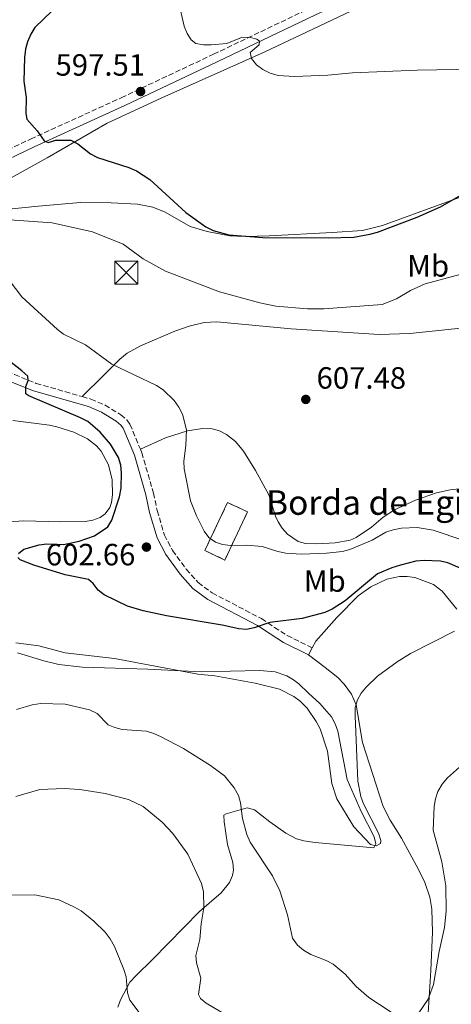
# Model space of a CAD drawing. Units: metres. Extents: x 607592 to 611045, y 4720014 to 4722379.
# Drawn here: x 609501 to 609642, y 4721218 to 4721539 of the extents above; entities that cross this region are included whole.
import ezdxf
from ezdxf.enums import TextEntityAlignment as Align

# ---------------------------------------------------------------- set-up
doc = ezdxf.new("R2010")
doc.units = ezdxf.units.M
doc.header["$MEASUREMENT"] = 0
doc.linetypes.add('DGN Style 3', pattern=[2.435890702152634, 1.739921930109024, -0.6959687720436097])
for name, color, linetype, lineweight in [('Camino', 7, 'DGN Style 3', 0), ('construcción   en ruinas', 1, 'Continuous', 0), ('contrucción  en ruinas', 1, 'DGN Style 3', 13), ('Cota de punto acotado terreno', 7, 'Continuous', 0), ('Curva de nivel directora', 30, 'Continuous', 30), ('Curva de nivel intermedia', 30, 'Continuous', 0), ('Etiqueta de uso rústico', 92, 'Continuous', 0), ('Fuente-manantial-naciente', 7, 'Continuous', 0), ('Línea de cambio de uso (parcela vista)', 92, 'Continuous', 0), ('Margen derecho', 7, 'Continuous', 0), ('Punto acotado terreno (símbolo)', 7, 'Continuous', 0), ('Texto de Borda', 7, 'Continuous', 0), ('Torre eléctrica', 7, 'Continuous', 0), ('Torre eléctrica grande', 7, 'Continuous', 0)]:
    doc.layers.add(name, color=color, linetype=linetype, lineweight=lineweight)
doc.styles.add('Style-Arial', font='arial.ttf')

# ---------------------------------------------------------------- blocks, each defined once
blk = doc.blocks.new('5PATER')
at = {"layer": 'Fuente-manantial-naciente', "linetype": 'Continuous', "lineweight": 0}
h = blk.add_hatch(color=51, dxfattribs=at)
edge = h.paths.add_edge_path()
edge.add_ellipse((0, 0), major_axis=(-0.1095731443231308, -0.1110710700762829), ratio=0.9994222409660317, start_angle=0, end_angle=360)
blk = doc.blocks.new('5TME')
at = {"layer": 'Torre eléctrica grande', "color": 7, "linetype": 'Continuous', "lineweight": 0}
for p, q in [((-0.375, 0.375), (0.375, -0.375)), ((0.3723, 0.3776), (-0.3716, -0.3784))]:
    blk.add_line(p, q, dxfattribs=at)
at = {"layer": 'Torre eléctrica grande', "color": 7, "linetype": 'Continuous', "lineweight": 0, "flags": 128}
blk.add_lwpolyline([(-0.375, -0.375), (0.375, -0.375), (0.375, 0.375), (-0.375, 0.375), (-0.3716, -0.3784)], dxfattribs=at)

msp = doc.modelspace()

# ---------------------------------------------------------------- linework, layer by layer
at = {"layer": 'Camino', "color": 7, "linetype": 'DGN Style 3', "lineweight": 0}
for points in [[(609200.2600000009, 4721542.82, 583.6199999999953), (609210.699999999, 4721538.110000002, 583.8899999999995), (609242.2799999999, 4721523.590000001, 585.759999999995), (609280.1900000009, 4721506.270000001, 589.2400000000052), (609311.8599999989, 4721493.050000002, 592.179999999993), (609325.4800000001, 4721486.940000001, 593.7899999999936), (609352.0000000005, 4721475.300000003, 596.1999999999972), (609366.1499999971, 4721469.810000001, 597.529999999999), (609377.98, 4721465.87, 598.0700000000071), (609385.5500000007, 4721463.960000001, 598.8699999999953), (609392.6700000019, 4721463.199999999, 599.1399999999995), (609399.1700000018, 4721463.320000002, 599.1399999999995), (609407.6299999974, 4721464.400000001, 599.6699999999983), (609418.8799999994, 4721466.380000002, 599.6699999999983), (609431.230000001, 4721469.850000001, 600.4799999999959), (609444.129999998, 4721474.33, 601.8200000000071), (609455.8899999995, 4721478.619999999, 602.3500000000058), (609480.3999999983, 4721488.49, 602.3500000000058), (609490.7600000006, 4721492.980000001, 601.8200000000071), (609504.8500000011, 4721499.699999999, 600.4799999999959), (609534.3799999979, 4721513.170000001, 598.3399999999965), (609564.4299999999, 4721527.320000002, 595.6600000000036), (609596.5199999983, 4721542.65, 593.7899999999936)], [(609453.489999999, 4721474.800000002, 602.0099999999949), (609452.1799999991, 4721468.520000001, 602.0099999999949), (609452.1900000003, 4721466.050000001, 601.8099999999977), (609453.6299999976, 4721459.130000001, 600.5500000000029), (609454.8900000004, 4721456.070000002, 599.979999999996), (609456.1700000011, 4721453.949999999, 599.6499999999943), (609461.9800000003, 4721447.26, 599.2100000000065), (609464.1999999976, 4721445.300000002, 599.0700000000071), (609468.2800000013, 4721442.4, 599.0000000000001), (609478.4299999991, 4721436.689999999, 599.3300000000019), (609486.0399999976, 4721431.760000001, 599.3300000000019), (609495.28, 4721425.490000002, 599.8699999999955), (609499.6000000007, 4721422.970000003, 600.0099999999949), (609506.6799999995, 4721420.140000001, 600.7200000000012), (609521.6599999998, 4721415.820000002, 602.3999999999943)], [(609521.6599999998, 4721415.820000002, 602.3999999999943), (609524.5299999998, 4721415.000000002, 602.7200000000012), (609529.1200000007, 4721413.060000001, 602.800000000003), (609534.2399999971, 4721409.880000001, 603.0800000000019), (609536.1599999993, 4721408.24, 603.1100000000007), (609537.23, 4721406.790000002, 603.0800000000019), (609540.6000000006, 4721398.710000002, 602.3999999999943)], [(609540.6000000006, 4721398.710000002, 602.3999999999943), (609541.0799999967, 4721397.550000002, 602.3000000000029), (609544.8799999988, 4721384.410000001, 602.279999999999), (609546.1099999981, 4721378.680000001, 602.279999999999), (609548.4200000016, 4721370.74, 602.7200000000012), (609551.0900000003, 4721365.710000002, 603.0800000000019), (609555.5399999984, 4721359.650000002, 602.8699999999955), (609559.440000001, 4721355.230000001, 602.4400000000023), (609563.9699999995, 4721351.869999999, 601.9900000000054), (609580.0499999993, 4721343.5, 599.8699999999955), (609584.2499999994, 4721340.65, 600.1300000000047), (609588.4299999991, 4721337.970000001, 599.4900000000054), (609596.5599999984, 4721333.970000002, 598.529999999999)]]:
    msp.add_polyline3d(points, dxfattribs=at)
at = {"layer": 'construcción   en ruinas', "color": 1, "linetype": 'Continuous', "lineweight": 0, "extrusion": (-0.01992474606093203, -0.04218594441819964, 0.9989110824232316), "elevation": -210714.660311482, "flags": 128}
msp.add_lwpolyline([(-1465167.01182602, 4524586.211713352), (-1465167.015637649, 4524568.850072145), (-1465174.198390139, 4524568.908031987), (-1465174.2003516, 4524586.211713353), (-1465167.01182602, 4524586.211713352)], close=True, dxfattribs=at)
at = {"layer": 'contrucción  en ruinas', "color": 1, "linetype": 'DGN Style 3', "lineweight": 13, "extrusion": (-0.01992474606093203, -0.04218594441819964, 0.9989110824232316), "elevation": -210714.660311482, "flags": 128}
msp.add_lwpolyline([(-1465174.2003516, 4524586.211713353), (-1465174.198390139, 4524568.908031987), (-1465167.015637649, 4524568.850072145), (-1465167.01182602, 4524586.211713352), (-1465174.2003516, 4524586.211713353)], dxfattribs=at)
at = {"layer": 'Curva de nivel directora', "color": 30, "linetype": 'Continuous', "lineweight": 30, "elevation": 600.0000000000001, "flags": 128}
for points in [[(609511.8399999985, 4721541.52), (609506.2599999993, 4721536.060000001), (609504.9400000006, 4721533.890000001), (609503.8299999996, 4721531.400000001), (609503.1799999992, 4721528.990000002), (609502.9199999999, 4721526.220000002), (609502.6999999987, 4721518.590000001), (609503.4400000008, 4721513.250000001), (609503.3400000002, 4721507.980000001), (609503.6299999985, 4721506.220000002), (609507.0100000004, 4721502.430000001), (609509.25, 4721499.150000001), (609510.589999999, 4721498.600000001), (609513.1100000001, 4721499.310000001), (609518.0099999997, 4721499.300000002), (609520.2400000005, 4721498.170000001), (609524.3899999988, 4721494.84), (609526.6299999985, 4721493.730000001), (609536.85, 4721490.480000001), (609539.3099999987, 4721489.350000001), (609543.7199999987, 4721486.529999999), (609555.4600000001, 4721475.74), (609561.94, 4721471.150000001), (609564.3200000003, 4721469.870000001), (609569.4500000001, 4721468.550000002), (609580.5199999987, 4721467.590000001), (609601.7399999995, 4721467.480000001), (609610.1699999984, 4721467.800000001), (609615.3699999996, 4721468.690000001), (609617.8300000007, 4721469.430000001), (609630.7999999991, 4721474.220000001), (609638.3299999996, 4721477.66), (609644.9199999988, 4721481.440000001)], [(609500.9500000008, 4721364.75), (609502.6099999994, 4721366.160000001), (609507.6600000008, 4721367.58), (609510.1500000008, 4721367.850000001), (609515.6299999993, 4721367.66), (609520.7199999987, 4721368.77), (609525.6499999994, 4721370.52), (609530.0199999993, 4721373.430000001), (609531.3200000002, 4721375.570000002), (609533.7999999991, 4721383.230000001), (609534.369999999, 4721385.950000001), (609534.4699999995, 4721390.939999999), (609534.2199999992, 4721393.470000003), (609533.4599999993, 4721396.010000002), (609530.8699999988, 4721400.28), (609527.5199999983, 4721404.240000002), (609523.4999999994, 4721407.680000002), (609521.159999999, 4721408.890000001), (609504.3300000003, 4721416.020000001), (609503.3499999992, 4721416.710000002), (609503.3499999992, 4721419.160000001), (609504.0599999998, 4721421.020000001), (609503.9199999992, 4721422.430000002), (609502.0399999993, 4721424.230000001), (609495.459999999, 4721429.300000003)], [(609645.529999999, 4721359.62), (609640.769999998, 4721361.720000002), (609638.3299999996, 4721362.250000001), (609632.9999999986, 4721362.390000002), (609630.2699999993, 4721362.190000001), (609625.3399999986, 4721360.960000002), (609622.4799999997, 4721360.080000001), (609617.8099999982, 4721358.060000001), (609607.3399999987, 4721349.340000001), (609603.0800000007, 4721346.600000001), (609600.6899999991, 4721345.460000001), (609593.2599999993, 4721343.560000001), (609582.7200000003, 4721342.24), (609577.6699999989, 4721340.51), (609575.2100000002, 4721340.020000001), (609572.6799999999, 4721340.17), (609567.2999999998, 4721341.380000002), (609549.1700000003, 4721344.400000001), (609541.4900000002, 4721346.050000001), (609536.3699999994, 4721347.57), (609528.8300000002, 4721351.260000001), (609526.8499999997, 4721352.800000001), (609525.2299999993, 4721354.980000001), (609523.7199999985, 4721356.200000001), (609516.159999999, 4721357.800000001), (609505.8999999994, 4721360.880000001), (609501.4800000006, 4721362.609999999), (609500.7299999995, 4721363.430000001)]]:
    msp.add_lwpolyline(points, dxfattribs=at)
at = {"layer": 'Curva de nivel intermedia', "color": 30, "linetype": 'Continuous', "lineweight": 0, "flags": 128}
for points, elevation in [([(609553.0199999993, 4721544.479999999), (609554.8900000001, 4721536.52), (609555.810000001, 4721534.099999999), (609557.1600000011, 4721532), (609558.7000000011, 4721530.829999999), (609561.1500000008, 4721530.34), (609563.7100000002, 4721530.349999998), (609568.7400000015, 4721530.8), (609573.5700000018, 4721532.789999999), (609576.0700000008, 4721532.930000001), (609578.5499999997, 4721532.220000002), (609579.4400000013, 4721531.619999997), (609579.2500000015, 4721530.349999998), (609576.3400000011, 4721527.930000001), (609576.7800000014, 4721525.989999999), (609578.4199999999, 4721523.890000001), (609580.4699999995, 4721522.359999999), (609582.9300000005, 4721521.159999999), (609585.4699999996, 4721520.429999999), (609590.7699999993, 4721520.119999997), (609601.7100000004, 4721520.5), (609609.6699999999, 4721521.309999999), (609630.7300000021, 4721522.179999999), (609675.9299999997, 4721522.890000001)], 595.0000000000001), ([(609496.4300000012, 4721473.499999999), (609511.8600000007, 4721472.439999999), (609525.0100000004, 4721469.490000002), (609535.0100000005, 4721465.51), (609541.5300000005, 4721460.710000001), (609548.8100000004, 4721456.659999998), (609566.3400000011, 4721449.910000001), (609579.5100000007, 4721446.350000001), (609584.6800000007, 4721445.3), (609595.0899999999, 4721444.400000001), (609600.3100000012, 4721444.42), (609619.3600000017, 4721445.769999999), (609624.030000001, 4721447.699999998), (609628.5700000006, 4721450.36), (609633.3499999995, 4721452.579999999), (609654.0000000002, 4721458.109999999)], 605.0000000000001), ([(609553.1700000013, 4721412.349999999), (609551.5700000009, 4721414.499999999), (609548.0000000013, 4721418.050000001), (609545.8399999999, 4721419.470000001), (609531.3200000002, 4721426.41), (609522.7000000012, 4721432.630000001), (609515.5900000011, 4721436.210000001), (609513.5800000017, 4721437.689999999), (609502.0300000004, 4721448.369999998), (609495.4900000002, 4721456.92)], 605.0000000000001), ([(609645.9700000016, 4721368.939999999), (609635.9600000002, 4721372.279999998), (609630.7099999997, 4721373.210000001), (609625.6300000014, 4721372.96), (609622.9500000014, 4721372.459999999), (609620.5799999998, 4721371.670000001), (609616.0500000014, 4721369.09), (609608.8200000006, 4721366.009999999), (609606.4100000011, 4721365.359999998), (609601.2000000009, 4721364.830000001), (609593.1299999997, 4721364.539999999), (609587.990000001, 4721364.830000001), (609585.3800000002, 4721365.359999998), (609580.2400000015, 4721367.039999999), (609575.1800000012, 4721367.439999999), (609570, 4721367.289999999), (609567.4100000015, 4721367.609999999), (609565.0600000002, 4721368.460000001), (609562.9400000012, 4721369.890000002), (609561.39, 4721372.02), (609558.9, 4721376.970000001), (609556.9900000012, 4721381.850000001), (609554.8400000011, 4721392.33), (609554.7400000005, 4721394.829999999), (609555.410000001, 4721399.9), (609555.6100000021, 4721405.02), (609554.3100000012, 4721410.130000001), (609553.1700000013, 4721412.349999999)], 605.0000000000001), ([(609642.9200000005, 4721339.37), (609628.6300000009, 4721332.189999999), (609624.2700000001, 4721329.449999998), (609617.8600000018, 4721324.81), (609614.0900000011, 4721321.23), (609612.4700000007, 4721319.220000001), (609611.2999999993, 4721317.009999999), (609610.5999999997, 4721314.579999999), (609610.5400000017, 4721311.899999999), (609611.4800000006, 4721290.529999999), (609612.4500000007, 4721285.539999999), (609613.2300000006, 4721283.169999998), (609618.2100000005, 4721273.630000001), (609618.9400000015, 4721271.26), (609618.860000001, 4721270.229999999), (609617.4100000004, 4721269.55), (609615.6, 4721269.980000001), (609610.0800000012, 4721275.67), (609604.5900000016, 4721284.8), (609602.9900000013, 4721289.829999999), (609601.5400000006, 4721300.34), (609599.110000001, 4721307.619999999), (609597.8600000015, 4721310.009999999), (609594.8799999999, 4721314.3), (609592.7000000004, 4721316.609999999), (609590.5599999991, 4721318.16), (609585.8699999999, 4721320.489999999), (609577.9800000017, 4721322.499999999), (609564.820000001, 4721324.92), (609559.3200000003, 4721325.369999998), (609532.2200000009, 4721330.539999999), (609516.0700000017, 4721332.419999998), (609507.6000000006, 4721334.67), (609500.020000001, 4721335.609999998)], 595.0000000000001), ([(609500.3099999992, 4721313.96), (609505.400000001, 4721315.429999999), (609508.2100000007, 4721315.829999999), (609516.0899999996, 4721315.599999999), (609524.0600000003, 4721313.75), (609526.51, 4721312.619999999), (609530.1500000012, 4721308.940000001), (609532.3000000014, 4721308.01), (609534.730000001, 4721307.429999999), (609542.6000000011, 4721306.800000001), (609545.0100000006, 4721306.119999999), (609547.4200000003, 4721304.999999999), (609554.6599999999, 4721301.170000001), (609563.4000000017, 4721295.720000002), (609568.0300000008, 4721292.310000001), (609571.1800000002, 4721288.42), (609572.5200000012, 4721285.899999999), (609573.1700000018, 4721283.48), (609573.8600000001, 4721278.41), (609575.2500000005, 4721273.199999999), (609576.3700000002, 4721270.720000001), (609583.6700000003, 4721259.699999999), (609586.0599999997, 4721254.819999999), (609588.4900000016, 4721247.059999999), (609590.1500000001, 4721239.449999998), (609591.7599999994, 4721237.170000001), (609593.7700000011, 4721235.480000001), (609596.1000000002, 4721234.090000001), (609601.1000000003, 4721232.159999999), (609603.4000000004, 4721230.92), (609607.3099999996, 4721227.73), (609610.9200000018, 4721223.730000001), (609615.0000000009, 4721220.149999999), (609625.740000001, 4721213.050000001)], 590.0000000000001), ([(609631.3300000011, 4721215.160000001), (609634.3100000005, 4721219.56), (609636.0899999999, 4721224.31), (609637.9400000006, 4721235.13), (609639.6700000005, 4721242.96), (609640.16, 4721248.21), (609640.0400000016, 4721256.46), (609638.7699999998, 4721264.259999999), (609636.0100000015, 4721274.59), (609636.2599999997, 4721282.34), (609636.670000001, 4721284.840000001), (609637.5200000004, 4721287.189999999), (609638.9000000017, 4721289.55), (609640.6300000016, 4721291.699999998), (609644.4900000019, 4721295.09)], 590.0000000000001), ([(609500.0499999999, 4721285.529999998), (609507.9100000011, 4721287.849999999), (609515.8100000003, 4721288.230000001), (609520.8700000007, 4721287.86), (609529.1299999997, 4721286.57), (609536.7699999996, 4721284.63), (609541.5000000015, 4721282.33), (609547.6900000006, 4721277.259999999), (609551.2300000011, 4721273.470000001), (609556.0700000003, 4721266.809999999), (609560.5200000006, 4721257.289999999), (609561.1500000008, 4721254.560000001), (609561.3299999997, 4721249.29), (609560.4400000002, 4721244.100000001), (609560.0100000009, 4721238.99), (609558.7200000013, 4721233.82), (609558.9400000003, 4721231.439999999), (609560.3100000004, 4721226.449999998), (609559.5900000007, 4721221.07), (609560.2200000011, 4721219.789999997), (609562.0300000015, 4721218.300000001), (609571.0700000006, 4721212.949999998)], 585), ([(609495.8300000001, 4721253.470000001), (609506.2800000017, 4721253.499999999), (609514.0700000012, 4721251.890000001), (609518.9800000021, 4721249.640000001), (609521.2999999998, 4721248.310000001), (609525.4400000017, 4721244.949999999), (609529.1699999999, 4721241.410000001), (609530.8200000017, 4721239.24), (609532.2300000021, 4721236.769999999), (609535.2499999997, 4721229.24), (609535.9900000016, 4721226.830000001), (609536.440000001, 4721221.63), (609537.1699999997, 4721219.24), (609543.530000001, 4721210.890000001)], 580.0000000000001)]:
    msp.add_lwpolyline(points, dxfattribs=dict(at, elevation=elevation))
at = {"layer": 'Línea de cambio de uso (parcela vista)', "color": 92, "linetype": 'Continuous', "lineweight": 0, "elevation": 598.529999999999, "flags": 128}
msp.add_lwpolyline([(609595.3099999996, 4721331.720000001), (609596.5599999996, 4721333.970000001)], dxfattribs=at)
at = {"layer": 'Línea de cambio de uso (parcela vista)', "color": 92, "linetype": 'Continuous', "lineweight": 0}
for points in [[(609495.6399999997, 4721485.430000001, 603.5899999999965), (609510.3099999996, 4721493.59, 600.6600000000036), (609529.7599999999, 4721504.850000001, 599.2400000000052), (609547.5899999999, 4721513.130000001, 597.5), (609580.9699999997, 4721528, 594.7700000000041), (609615.0700000003, 4721544.199999999, 593)], [(609648.4500000002, 4721482.060000001, 600.1300000000047), (609639.0800000001, 4721478.710000001, 599.070000000007), (609619.4900000002, 4721471.57, 599.0599999999977), (609612.9100000003, 4721469.949999999, 599.0599999999977), (609603.0800000001, 4721469.32, 599.5899999999965), (609582.5999999996, 4721468.199999999, 599.8399999999965), (609574.7199999997, 4721467.930000001, 600.1300000000047), (609569.75, 4721468.199999999, 600.3699999999953), (609562.3499999996, 4721469.600000001, 600.6600000000036), (609556.8499999996, 4721471.26, 600.6600000000036), (609548.7199999997, 4721475.84, 600.6600000000036), (609544.6399999997, 4721477.52, 600.6600000000036), (609539.6900000004, 4721478.470000001, 600.6600000000036), (609531.1399999997, 4721478.980000001, 600.7100000000064), (609521.1600000003, 4721479.08, 601.5800000000017), (609507.3200000003, 4721477.9, 603.1699999999983), (609491.2199999997, 4721476.24, 604.4100000000036)], [(609650.1799999997, 4721438.680000001, 609.029999999999), (609628.3099999996, 4721436.42, 607.6900000000023), (609618.3399999999, 4721436.02, 606.75), (609589.7599999999, 4721437.84, 606.679999999993), (609565.5199999996, 4721440.180000001, 606.679999999993), (609561.3600000005, 4721439.99, 606.570000000007), (609556.4600000001, 4721438.789999999, 606.2899999999936), (609551.8499999996, 4721437.09, 606.0200000000041), (609540.6900000004, 4721432.390000001, 605.6300000000047), (609536.3399999999, 4721430.02, 605.6100000000006), (609533.9299999997, 4721428.02, 605.1000000000058), (609528.6799999997, 4721422.810000001, 603.4700000000012), (609521.6600000003, 4721415.82, 602.3999999999943)], [(609499.04, 4721408.050000001, 596.3399999999965), (609510.9900000002, 4721406.480000001, 597.9499999999971), (609513.4199999999, 4721406, 597.9900000000052), (609518.9199999999, 4721404.220000001, 597.9499999999971), (609523.4000000004, 4721402.060000001, 598.3699999999953), (609526.3300000001, 4721399.84, 598.820000000007), (609527.8399999999, 4721398.01, 599.0200000000041), (609530.1900000004, 4721393.58, 599.0200000000041), (609531.3899999997, 4721388.67, 599.0200000000041), (609531.54, 4721383.84, 599.0200000000041), (609531.2599999999, 4721381.380000001, 599.0200000000041), (609530.6699999999, 4721379.66, 599.0200000000041), (609529.1799999997, 4721377.59, 599.0200000000041), (609527.4800000006, 4721376.460000001, 599.0200000000041), (609525.0800000001, 4721375.59, 598.8699999999953), (609522.6500000004, 4721375.15, 598.5800000000017), (609514.5700000003, 4721374.99, 597.9499999999971), (609502.5999999996, 4721375.310000001, 596.5599999999977), (609494.5800000001, 4721374.850000001, 595.6000000000058)], [(609646.4400000004, 4721385.960000001, 609.6300000000047), (609641.5300000003, 4721385.460000001, 608.7299999999959), (609637.0300000003, 4721384.449999999, 608.1600000000036), (609630.2100000001, 4721382.060000001, 607.3600000000006), (609623.4199999999, 4721378.980000001, 606.5200000000041), (609619.7000000002, 4721376.539999999, 605.929999999993), (609615.9199999999, 4721373.33, 605.2599999999948), (609610.8799999999, 4721369.91, 605.2200000000012), (609608.9800000006, 4721369.060000001, 605.2200000000012), (609604.0199999996, 4721368.140000001, 605.2200000000012), (609598.0499999998, 4721367.83, 605.529999999999), (609594.3399999999, 4721368.01, 606.2899999999936), (609591.9699999997, 4721368.66, 606.5099999999948), (609588.4800000006, 4721371.02, 606.8300000000017), (609586.7800000003, 4721372.939999999, 607.1999999999971), (609585.5099999999, 4721375.01, 607.6300000000047), (609584.6699999999, 4721376.859999999, 607.8999999999943), (609582.4900000002, 4721383.800000001, 607.8999999999943), (609578.1500000004, 4721391.710000001, 608.9700000000012), (609574.1900000004, 4721398.01, 608.1600000000036), (609571.6399999997, 4721401.25, 607.4600000000064), (609568.6500000004, 4721403.51, 606.8300000000017), (609566.3700000001, 4721404.710000001, 606.5899999999965), (609564, 4721405.369999999, 606.3800000000047), (609560.8499999996, 4721405.460000001, 605.9499999999971), (609555.9199999999, 4721404.630000001, 605.2200000000012), (609548.7699999996, 4721402.42, 604.4700000000012), (609540.5999999996, 4721398.710000001, 602.3999999999943)], [(609643.6500000004, 4721346.619999999, 596.5200000000041), (609638.9400000004, 4721352.470000001, 597.4600000000064), (609636.0700000003, 4721354.619999999, 597.9100000000036), (609629.9800000006, 4721356.859999999, 598.6300000000047), (609627.4900000002, 4721357.26, 598.5599999999977), (609625.0099999999, 4721357.24, 598.529999999999), (609620.8600000005, 4721356.34, 598.8999999999943), (609615.6100000005, 4721353.810000001, 599.1100000000006), (609611.5899999999, 4721350.890000001, 599.070000000007), (609604.5700000003, 4721343.850000001, 598.6399999999994), (609597.7699999996, 4721336.130000001, 598.529999999999), (609596.5599999996, 4721333.970000001, 598.529999999999)], [(609500.5599999996, 4721332.34, 593.6699999999983), (609509.2000000002, 4721329.810000001, 593.1300000000047), (609514.0499999998, 4721328.560000001, 593.1300000000047), (609521.7599999999, 4721327.720000001, 593.1300000000047), (609528.8899999997, 4721327.449999999, 593.179999999993), (609543, 4721327.029999999, 594.1999999999971), (609560.4699999997, 4721326.199999999, 594.7100000000064), (609579.3600000005, 4721326.65, 595.8099999999977)], [(609595.3099999996, 4721331.720000001, 598.529999999999), (609600.8300000001, 4721327.59, 596.9199999999983), (609604.9000000004, 4721324.380000001, 596.4499999999971), (609606.9699999997, 4721322.16, 595.8399999999965), (609609.3799999999, 4721318.869999999, 594.779999999999), (609610.9000000004, 4721315.439999999, 594.5200000000041), (609612.9900000002, 4721303.16, 593.4600000000064), (609619.6699999999, 4721282.300000001, 592.3800000000047), (609621.9900000002, 4721277.890000001, 591.9600000000064), (609625.7000000002, 4721271.960000001, 591.3099999999977), (609631.0700000003, 4721262.050000001, 590.7700000000041), (609633.25, 4721257.52, 590.7599999999948), (609634.8600000005, 4721252.779999999, 590.8000000000029), (609635.5199999996, 4721248.850000001, 590.6100000000006), (609635.7400000002, 4721241.390000001, 589.8000000000029), (609635.1799999997, 4721228.92, 589.6999999999971), (609634.3600000005, 4721215.039999999, 588.6300000000047)], [(609579.3600000005, 4721326.65, 595.8099999999977), (609584.5300000003, 4721326.15, 595.8099999999977), (609588.2800000003, 4721324.890000001, 595.8099999999977), (609590.4600000001, 4721323.619999999, 595.8099999999977), (609592.2000000002, 4721322.220000001, 595.8099999999977), (609595.4000000004, 4721319.180000001, 596.3399999999965), (609599.0099999999, 4721315.859999999, 595.320000000007), (609602.8499999996, 4721311.480000001, 595.2700000000041), (609604.0899999999, 4721309.25, 595.2700000000041), (609604.9000000004, 4721306.880000001, 595.2700000000041), (609607.9600000001, 4721291.140000001, 595.2700000000041), (609612.5, 4721280.710000001, 595.2700000000041), (609616.7800000003, 4721272.41, 595.2700000000041), (609617.2400000002, 4721270.119999999, 594.7400000000052), (609616.6799999997, 4721268.890000001, 594.7400000000052), (609597.5499999998, 4721270.550000001, 594.0200000000041), (609593.8099999996, 4721271.100000001, 593.6699999999983), (609591.4199999999, 4721271.789999999, 593.2599999999948), (609587.9600000001, 4721273.680000001, 592.6000000000058), (609582.8099999996, 4721277.350000001, 591.529999999999), (609577.7300000006, 4721281.230000001, 590.9900000000052), (609575.4100000003, 4721281.92, 590.1699999999983), (609568.5, 4721279.960000001, 589), (609567.7699999996, 4721279.439999999, 588.8500000000058), (609567.8700000001, 4721277.289999999, 587.779999999999), (609568.9699999997, 4721269.91, 587.2400000000052), (609570.7000000002, 4721264.039999999, 586.7100000000064), (609570.9299999997, 4721261.529999999, 586.7599999999948), (609570.6100000005, 4721259.869999999, 586.7100000000064), (609569.5899999999, 4721257.58, 586.3399999999965), (609566.9500000002, 4721254.220000001, 585.6399999999994), (609559.8499999996, 4721248.09, 584.029999999999), (609544.54, 4721232.449999999, 580.820000000007), (609539.2699999996, 4721227.26, 579.4499999999971), (609537.1699999999, 4721225.09, 579.2200000000012), (609534.0899999999, 4721219.380000001, 579.2200000000012), (609533.3200000003, 4721217, 578.8000000000029)]]:
    msp.add_polyline3d(points, dxfattribs=at)
at = {"layer": 'Margen derecho', "color": 7, "linetype": 'Continuous', "lineweight": 0}
for points in [[(609453.489999999, 4721474.800000002, 602.0099999999949), (609456.8799999974, 4721476.040000002, 602.3500000000058), (609481.4600000001, 4721485.950000001, 602.3500000000058), (609491.8999999983, 4721490.470000001, 601.8200000000071), (609506.0200000001, 4721497.2, 600.4799999999959), (609535.5399999979, 4721510.660000001, 598.3399999999965), (609565.6099999979, 4721524.830000003, 595.6600000000036), (609597.6799999982, 4721540.150000001, 593.7899999999936), (609648.1499999987, 4721563.08, 591.9100000000036), (609649.4899999974, 4721563.710000001, 591.8200000000071)], [(609498.4699999975, 4721420.65, 600.0099999999949), (609505.8399999992, 4721417.710000001, 600.7200000000012), (609523.6700000013, 4721412.570000002, 602.7200000000012), (609527.9299999994, 4721410.779999999, 602.800000000003), (609532.7199999995, 4721407.800000002, 603.0800000000019), (609534.2699999984, 4721406.480000001, 603.1100000000007), (609534.9799999992, 4721405.52, 603.0800000000019), (609538.6600000005, 4721396.7, 602.3000000000029), (609542.390000001, 4721383.790000002, 602.279999999999), (609543.6200000005, 4721378.050000002, 602.279999999999), (609546.0299999999, 4721369.770000001, 602.7200000000012), (609548.9200000021, 4721364.340000001, 603.0800000000019), (609553.5399999978, 4721358.029999999, 602.8699999999955), (609557.6999999997, 4721353.330000001, 602.4400000000023), (609562.6000000016, 4721349.689999999, 601.9900000000054), (609578.7300000006, 4721341.290000002, 599.8699999999955), (609582.8399999988, 4721338.510000002, 600.1300000000047), (609587.1700000007, 4721335.730000001, 599.4900000000054), (609595.3099999989, 4721331.720000001, 598.529999999999)]]:
    msp.add_polyline3d(points, dxfattribs=at)

# ---------------------------------------------------------------- block references
at = {"layer": 'Punto acotado terreno (símbolo)', "color": 7, "linetype": 'Continuous', "lineweight": 0, "xscale": 10, "yscale": 10, "zscale": 10}
for p in [(609540.6799999989, 4721515.189999999, 597.5099999999953), (609594.4799999996, 4721414.900000001, 607.4700000000016), (609542.5900000001, 4721366.800000003, 602.660000000004)]:
    msp.add_blockref('5PATER', p, dxfattribs=at)
at = {"layer": 'Torre eléctrica', "color": 7, "linetype": 'Continuous', "lineweight": 0, "xscale": 10, "yscale": 10, "zscale": 10}
msp.add_blockref('5TME', (609536.0300000003, 4721456.230000001, 605.1900000000023), dxfattribs=at)

# ---------------------------------------------------------------- texts
at = {"layer": 'Cota de punto acotado terreno', "color": 7, "linetype": 'Continuous', "lineweight": 0, "style": 'Style-Arial'}
for s, p in [('597.51', (609512.980000001, 4721520.340000001, 597.5099999999948)), ('607.48', (609597.9800000006, 4721418.4, 607.4700000000012)), ('602.66', (609509.8299999972, 4721360.850000001, 602.6600000000036))]:
    msp.add_text(s, height=7.000000000000002, dxfattribs=at).set_placement(p)
at = {"layer": 'Etiqueta de uso rústico', "color": 92, "linetype": 'Continuous', "lineweight": 0, "style": 'Style-Arial'}
for p in [(609634.3202462433, 4721458.400010001, 603.679999999993), (609600.6502462425, 4721355.75001, 602.5399999999936)]:
    msp.add_text('Mb', height=7.000000000000002, dxfattribs=at).set_placement(p, align=Align.MIDDLE_CENTER)
at = {"layer": 'Texto de Borda', "color": 7, "linetype": 'Continuous', "lineweight": 0, "style": 'Style-Arial'}
msp.add_text('Borda de Egibela', height=8, dxfattribs=at).set_placement((609581.5399999984, 4721377.32, 607.1999999999971))

doc.saveas('drawing.dxf')
